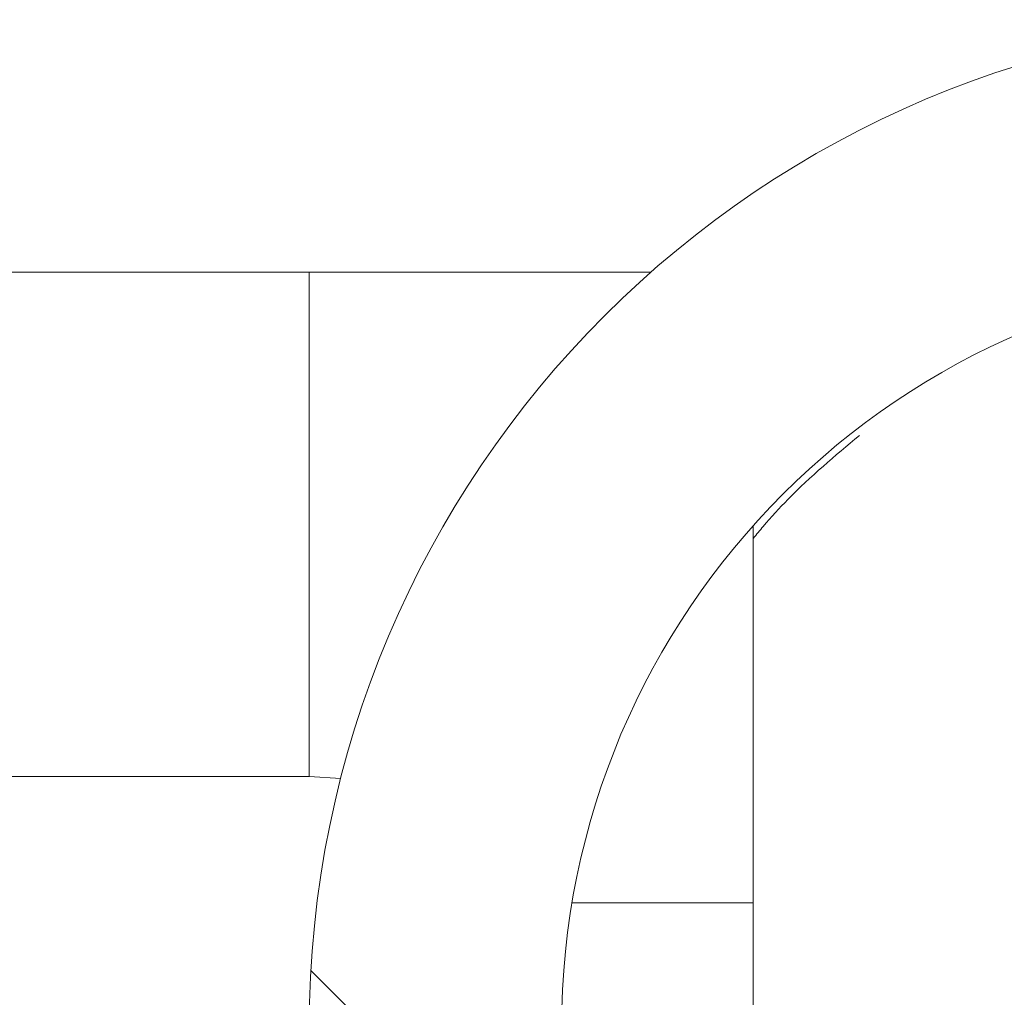
# Paper-space layout 'Sheet2' of a CAD drawing. Units: inches. Extents: x 0.6 to 17.5, y 0.2 to 10.8.
# Drawn here: x 3.3 to 3.4, y 4.6 to 4.7 of the extents above; entities that cross this region are included whole.
import ezdxf

# ---------------------------------------------------------------- set-up
doc = ezdxf.new("R2010")
doc.units = ezdxf.units.IN
doc.header["$MEASUREMENT"] = 0
pattern_1 = [(45, (0, 0), (-0.0883883476483184, 0.0883883476483184), []), (135, (0, 0), (-0.2651650429449553, 0.0883883476483185), [0.3125, -0.1875])]

psp = doc.layouts.new('Sheet2')

# ---------------------------------------------------------------- hatches: boundary and pattern name
at = {"linetype": 'Continuous', "lineweight": 0}
h = psp.add_hatch(dxfattribs=at)
h.set_pattern_fill('ANSI38', style=0)
h.set_pattern_definition(pattern_1)
edge = h.paths.add_edge_path(flags=0)
edge.add_line((6.158034229916228, 4.512202877825709), (6.173659229916229, 4.512202877825709))
edge.add_line((6.173659229916229, 4.512202877825709), (6.173659229916229, 4.605952877825709))
edge.add_arc((6.111159229916228, 4.605952877825709), 0.0625, 0, 90)
edge.add_line((6.111159229916228, 4.668452877825709), (3.408034229916228, 4.668452877825709))
edge.add_arc((3.408034229916228, 4.605952877825709), 0.0625, 90, 180.0000000000016)
edge.add_line((3.345534229916225, 4.605952877825708), (3.345534229916225, 4.512202877825708))
edge.add_line((3.345534229916225, 4.512202877825708), (3.361159229916226, 4.512202877825708))
edge.add_line((3.361159229916226, 4.512202877825708), (3.361159229916226, 4.605952877825708))
edge.add_arc((3.408034229916228, 4.605952877825709), 0.046875, 89.9999999999992, 180.0000000000011, ccw=False)
edge.add_line((3.408034229916228, 4.652827877825709), (6.111159229916229, 4.652827877825709))
edge.add_arc((6.111159229916228, 4.605952877825709), 0.046875, -7.958078640513122e-13, 89.99999999999812, ccw=False)
edge.add_line((6.158034229916228, 4.605952877825709), (6.158034229916228, 4.512202877825709))
h = psp.add_hatch(dxfattribs=at)
h.set_pattern_fill('ANSI38', style=0)
h.set_pattern_definition(pattern_1)
edge = h.paths.add_edge_path(flags=0)
edge.add_arc((3.601471729916244, 4.397046627825708), 0.001875, 0, 90)
edge.add_line((3.601471729916244, 4.398921627825708), (3.447096729916244, 4.398921627825708))
edge.add_arc((3.447096729916244, 4.414546627825708), 0.015625, 180, 270, ccw=False)
edge.add_line((3.431471729916244, 4.414546627825708), (3.431471729916244, 4.631421627825708))
edge.add_arc((3.429596729916244, 4.631421627825708), 0.001875, 0, 90)
edge.add_line((3.429596729916244, 4.633296627825708), (3.417721729916243, 4.633296627825708))
edge.add_arc((3.417721729916243, 4.631421627825708), 0.001875, 90, 180)
edge.add_line((3.415846729916244, 4.631421627825708), (3.415846729916244, 4.512827877825709))
edge.add_arc((3.415221729916244, 4.512827877825709), 0.000625, 270, 360, ccw=False)
edge.add_line((3.415221729916244, 4.512202877825708), (3.412565479916244, 4.512202877825708))
edge.add_arc((3.412565479916244, 4.511577877825709), 0.000625, 90, 180)
edge.add_line((3.411940479916244, 4.511577877825709), (3.411940479916244, 4.414546627825708))
edge.add_arc((3.396315479916244, 4.414546627825708), 0.015625, 269.9999999999984, 360, ccw=False)
edge.add_line((3.396315479916243, 4.398921627825708), (3.230221729916243, 4.398921627825708))
edge.add_arc((3.230221729916243, 4.397046627825708), 0.001875, 90, 180)
edge.add_line((3.228346729916244, 4.397046627825708), (3.228346729916244, 4.385171627825708))
edge.add_arc((3.230221729916243, 4.385171627825708), 0.001875, 180, 270.0000000000008)
edge.add_line((3.230221729916243, 4.383296627825708), (3.601471729916244, 4.383296627825708))
edge.add_arc((3.601471729916244, 4.385171627825708), 0.001875, 270.0000000000008, 360.0000000000008)
edge.add_line((3.603346729916244, 4.385171627825708), (3.603346729916244, 4.397046627825708))

# ---------------------------------------------------------------- linework, layer by layer
at = {"color": 7, "linetype": 'Continuous', "lineweight": 15}
for p, q in [((3.247824051, 4.6528278778), (3.3455342299, 4.6528278778)), ((3.3455342299, 4.6528278778), (3.3455342299, 4.6215778778)), ((3.3455342299, 4.6528278778), (3.3666943657, 4.6528278778)), ((3.3730342299, 4.6137653778), (3.3730342299, 4.637134052)), ((3.247824051, 4.6215778778), (3.3455342299, 4.6215778778)), ((3.3455342299, 4.6215778778), (3.3474873549, 4.6214553269)), ((3.3618148566, 4.6137653778), (3.3730342299, 4.6137653778)), ((3.3730342299, 4.6137653778), (3.3730342299, 4.5551716278))]:
    psp.add_line(p, q, dxfattribs=at)
for radius in [0.0625000000000027, 0.0468750000000022]:
    psp.add_arc((3.4080342299, 4.6059528778), radius, 90, 180, dxfattribs=at)
psp.add_open_spline([(3.373034229916228, 4.636336067997208), (3.373238417076961, 4.636585130377068), (3.373930517315445, 4.637429336897594), (3.376033792644733, 4.639721179389738), (3.378097606581919, 4.641454169271205), (3.379604183457499, 4.642719245756051)], degree=3, knots=[0, 0, 0, 0, 0.1015225684521893, 0.3441146523865043, 1, 1, 1, 1], dxfattribs=at)

doc.saveas('drawing.dxf')
